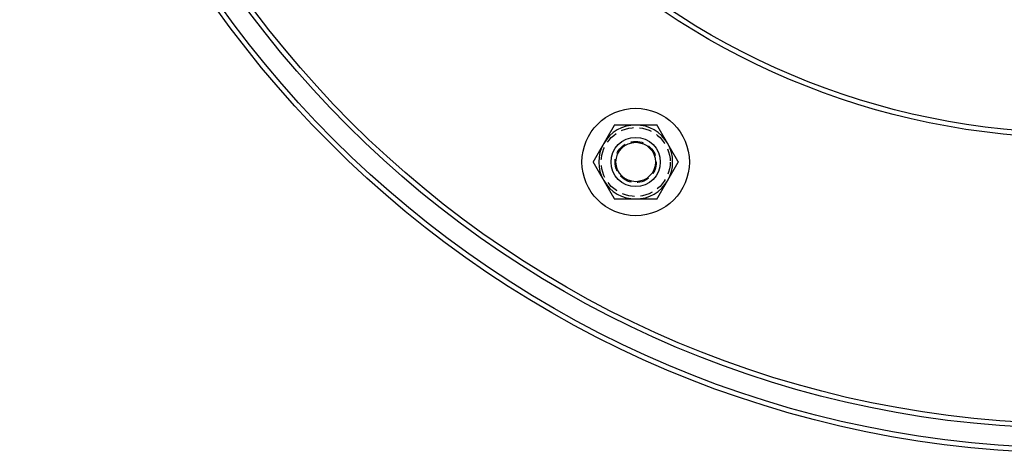
# Model space of a CAD drawing. Extents: x 1116 to 1546, y -932 to 459.
# Drawn here: x 1116 to 1316, y -932 to -844 of the extents above; entities that cross this region are included whole.
import ezdxf

# ---------------------------------------------------------------- set-up
doc = ezdxf.new("R2010")
doc.units = 0
doc.header["$LTSCALE"] = 10
doc.linetypes.add('VERDECKT', pattern=[0.375, 0.25, -0.125])
doc.layers.get('0').update_dxf_attribs({"linetype": 'CONTINUOUS'})
doc.layers.add('STEMPEL', color=3, linetype='CONTINUOUS')

# ---------------------------------------------------------------- blocks, each defined once
blk = doc.blocks.new('A$CACF24156')
for points in [[(477.642, -317.023, 0), (477.631, -317.043, 0), (477.62, -317.062, 0), (477.608, -317.082, 0), (477.597, -317.101, 0), (477.586, -317.121, 0), (477.574, -317.141, 0), (477.563, -317.16, 0), (477.552, -317.18, 0), (477.54, -317.199, 0), (477.529, -317.219, 0), (477.518, -317.239, 0), (477.506, -317.258, 0), (477.495, -317.278, 0), (477.484, -317.297, 0), (477.473, -317.317, 0), (477.461, -317.337, 0), (477.45, -317.356, 0), (477.439, -317.376, 0), (477.427, -317.395, 0), (477.416, -317.415, 0), (477.405, -317.435, 0), (477.393, -317.454, 0), (477.382, -317.474, 0), (477.371, -317.493, 0), (477.359, -317.513, 0), (477.348, -317.533, 0), (477.337, -317.552, 0), (477.325, -317.572, 0), (477.314, -317.592, 0), (477.303, -317.611, 0), (477.291, -317.631, 0), (477.28, -317.651, 0), (477.269, -317.67, 0), (477.257, -317.69, 0), (477.246, -317.709, 0), (477.235, -317.729, 0), (477.223, -317.749, 0), (477.212, -317.768, 0), (477.201, -317.788, 0), (477.189, -317.808, 0), (477.178, -317.827, 0), (477.167, -317.847, 0), (477.155, -317.867, 0), (477.144, -317.886, 0), (477.132, -317.906, 0), (477.121, -317.926, 0), (477.11, -317.945, 0), (477.098, -317.965, 0), (477.087, -317.985, 0), (477.076, -318.004, 0), (477.064, -318.024, 0), (477.053, -318.043, 0), (477.042, -318.063, 0), (477.03, -318.083, 0), (477.019, -318.102, 0), (477.008, -318.122, 0), (476.996, -318.142, 0), (476.985, -318.161, 0), (476.974, -318.181, 0), (476.962, -318.201, 0), (476.951, -318.22, 0), (476.94, -318.24, 0), (476.928, -318.26, 0), (476.917, -318.279, 0), (476.906, -318.299, 0), (476.894, -318.319, 0), (476.883, -318.338, 0), (476.871, -318.358, 0), (476.86, -318.378, 0), (476.849, -318.397, 0), (476.837, -318.417, 0), (476.826, -318.437, 0), (476.815, -318.456, 0), (476.803, -318.476, 0), (476.792, -318.496, 0), (476.781, -318.515, 0), (476.769, -318.535, 0), (476.758, -318.555, 0), (476.747, -318.574, 0), (476.735, -318.594, 0), (476.724, -318.614, 0), (476.713, -318.633, 0), (476.701, -318.653, 0), (476.69, -318.673, 0), (476.678, -318.692, 0), (476.667, -318.712, 0), (476.656, -318.732, 0), (476.644, -318.751, 0), (476.633, -318.771, 0), (476.622, -318.791, 0), (476.61, -318.81, 0), (476.599, -318.83, 0), (476.588, -318.849, 0), (476.576, -318.869, 0), (476.565, -318.889, 0), (476.554, -318.908, 0), (476.542, -318.928, 0), (476.531, -318.948, 0), (476.52, -318.967, 0), (476.508, -318.987, 0), (476.497, -319.007, 0), (476.486, -319.026, 0), (476.474, -319.046, 0), (476.463, -319.066, 0), (476.452, -319.085, 0), (476.44, -319.105, 0), (476.429, -319.125, 0), (476.418, -319.144, 0), (476.406, -319.164, 0), (476.395, -319.183, 0), (476.384, -319.203, 0), (476.372, -319.223, 0), (476.361, -319.242, 0), (476.35, -319.262, 0), (476.338, -319.282, 0), (476.327, -319.301, 0), (476.316, -319.321, 0), (476.304, -319.341, 0), (476.293, -319.36, 0), (476.282, -319.38, 0), (476.27, -319.399, 0), (476.259, -319.419, 0), (476.247, -319.439, 0), (476.236, -319.458, 0), (476.225, -319.478, 0), (476.213, -319.498, 0), (476.202, -319.517, 0), (476.191, -319.537, 0), (476.179, -319.557, 0), (476.168, -319.576, 0), (476.157, -319.596, 0), (476.145, -319.615, 0), (476.134, -319.635, 0), (476.123, -319.655, 0), (476.111, -319.674, 0), (476.1, -319.694, 0), (476.089, -319.714, 0), (476.077, -319.733, 0), (476.066, -319.753, 0), (476.055, -319.773, 0), (476.043, -319.792, 0), (476.032, -319.812, 0), (476.021, -319.831, 0), (476.009, -319.851, 0), (475.998, -319.871, 0), (475.987, -319.89, 0), (475.975, -319.91, 0), (475.964, -319.93, 0), (475.953, -319.949, 0), (475.941, -319.969, 0), (475.93, -319.988, 0), (475.919, -320.008, 0), (475.907, -320.028, 0), (475.896, -320.047, 0), (475.885, -320.067, 0), (475.873, -320.087, 0), (475.862, -320.106, 0), (475.851, -320.126, 0), (475.84, -320.145, 0), (475.828, -320.165, 0), (475.817, -320.185, 0), (475.806, -320.204, 0), (475.794, -320.224, 0), (475.783, -320.244, 0), (475.772, -320.263, 0), (475.76, -320.283, 0), (475.749, -320.302, 0), (475.738, -320.322, 0), (475.726, -320.342, 0), (475.715, -320.361, 0), (475.704, -320.381, 0), (475.692, -320.4, 0), (475.681, -320.42, 0), (475.67, -320.44, 0), (475.658, -320.459, 0), (475.647, -320.479, 0), (475.636, -320.499, 0), (475.624, -320.518, 0), (475.613, -320.538, 0), (475.602, -320.557, 0), (475.59, -320.577, 0), (475.579, -320.597, 0), (475.568, -320.616, 0), (475.556, -320.636, 0), (475.545, -320.655, 0), (475.534, -320.675, 0), (475.522, -320.695, 0), (475.511, -320.714, 0), (475.5, -320.734, 0), (475.488, -320.753, 0), (475.477, -320.773, 0)], [(481.972, -317.023, 0), (481.938, -317.023, 0), (481.904, -317.023, 0), (481.87, -317.023, 0), (481.836, -317.023, 0), (481.802, -317.023, 0), (481.768, -317.023, 0), (481.734, -317.023, 0), (481.7, -317.023, 0), (481.665, -317.023, 0), (481.631, -317.023, 0), (481.597, -317.023, 0), (481.563, -317.023, 0), (481.529, -317.023, 0), (481.495, -317.023, 0), (481.461, -317.023, 0), (481.427, -317.023, 0), (481.393, -317.023, 0), (481.359, -317.023, 0), (481.325, -317.023, 0), (481.29, -317.023, 0), (481.256, -317.023, 0), (481.222, -317.023, 0), (481.188, -317.023, 0), (481.154, -317.023, 0), (481.12, -317.023, 0), (481.086, -317.023, 0), (481.052, -317.023, 0), (481.018, -317.023, 0), (480.984, -317.023, 0), (480.949, -317.023, 0), (480.915, -317.023, 0), (480.881, -317.023, 0), (480.847, -317.023, 0), (480.813, -317.023, 0), (480.779, -317.023, 0), (480.745, -317.023, 0), (480.711, -317.023, 0), (480.677, -317.023, 0), (480.643, -317.023, 0), (480.609, -317.023, 0), (480.574, -317.023, 0), (480.54, -317.023, 0), (480.506, -317.023, 0), (480.472, -317.023, 0), (480.438, -317.023, 0), (480.404, -317.023, 0), (480.37, -317.023, 0), (480.336, -317.023, 0), (480.302, -317.023, 0), (480.268, -317.023, 0), (480.233, -317.023, 0), (480.199, -317.023, 0), (480.165, -317.023, 0), (480.131, -317.023, 0), (480.097, -317.023, 0), (480.063, -317.023, 0), (480.029, -317.023, 0), (479.995, -317.023, 0), (479.961, -317.023, 0), (479.927, -317.023, 0), (479.893, -317.023, 0), (479.858, -317.023, 0), (479.824, -317.023, 0), (479.79, -317.023, 0), (479.756, -317.023, 0), (479.722, -317.023, 0), (479.688, -317.023, 0), (479.654, -317.023, 0), (479.62, -317.023, 0), (479.586, -317.023, 0), (479.552, -317.023, 0), (479.517, -317.023, 0), (479.483, -317.023, 0), (479.449, -317.023, 0), (479.415, -317.023, 0), (479.381, -317.023, 0), (479.347, -317.023, 0), (479.313, -317.023, 0), (479.279, -317.023, 0), (479.245, -317.023, 0), (479.211, -317.023, 0), (479.176, -317.023, 0), (479.142, -317.023, 0), (479.108, -317.023, 0), (479.074, -317.023, 0), (479.04, -317.023, 0), (479.006, -317.023, 0), (478.972, -317.023, 0), (478.938, -317.023, 0), (478.904, -317.023, 0), (478.87, -317.023, 0), (478.836, -317.023, 0), (478.801, -317.023, 0), (478.767, -317.023, 0), (478.733, -317.023, 0), (478.699, -317.023, 0), (478.665, -317.023, 0), (478.631, -317.023, 0), (478.597, -317.023, 0), (478.563, -317.023, 0), (478.529, -317.023, 0), (478.495, -317.023, 0), (478.46, -317.023, 0), (478.426, -317.023, 0), (478.392, -317.023, 0), (478.358, -317.023, 0), (478.324, -317.023, 0), (478.29, -317.023, 0), (478.256, -317.023, 0), (478.222, -317.023, 0), (478.188, -317.023, 0), (478.154, -317.023, 0), (478.12, -317.023, 0), (478.085, -317.023, 0), (478.051, -317.023, 0), (478.017, -317.023, 0), (477.983, -317.023, 0), (477.949, -317.023, 0), (477.915, -317.023, 0), (477.881, -317.023, 0), (477.847, -317.023, 0), (477.813, -317.023, 0), (477.779, -317.023, 0), (477.744, -317.023, 0), (477.71, -317.023, 0), (477.676, -317.023, 0), (477.642, -317.023, 0)], [(486.302, -317.023, 0), (486.268, -317.023, 0), (486.234, -317.023, 0), (486.2, -317.023, 0), (486.166, -317.023, 0), (486.132, -317.023, 0), (486.098, -317.023, 0), (486.064, -317.023, 0), (486.03, -317.023, 0), (485.996, -317.023, 0), (485.961, -317.023, 0), (485.927, -317.023, 0), (485.893, -317.023, 0), (485.859, -317.023, 0), (485.825, -317.023, 0), (485.791, -317.023, 0), (485.757, -317.023, 0), (485.723, -317.023, 0), (485.689, -317.023, 0), (485.655, -317.023, 0), (485.621, -317.023, 0), (485.586, -317.023, 0), (485.552, -317.023, 0), (485.518, -317.023, 0), (485.484, -317.023, 0), (485.45, -317.023, 0), (485.416, -317.023, 0), (485.382, -317.023, 0), (485.348, -317.023, 0), (485.314, -317.023, 0), (485.28, -317.023, 0), (485.245, -317.023, 0), (485.211, -317.023, 0), (485.177, -317.023, 0), (485.143, -317.023, 0), (485.109, -317.023, 0), (485.075, -317.023, 0), (485.041, -317.023, 0), (485.007, -317.023, 0), (484.973, -317.023, 0), (484.939, -317.023, 0), (484.905, -317.023, 0), (484.87, -317.023, 0), (484.836, -317.023, 0), (484.802, -317.023, 0), (484.768, -317.023, 0), (484.734, -317.023, 0), (484.7, -317.023, 0), (484.666, -317.023, 0), (484.632, -317.023, 0), (484.598, -317.023, 0), (484.564, -317.023, 0), (484.529, -317.023, 0), (484.495, -317.023, 0), (484.461, -317.023, 0), (484.427, -317.023, 0), (484.393, -317.023, 0), (484.359, -317.023, 0), (484.325, -317.023, 0), (484.291, -317.023, 0), (484.257, -317.023, 0), (484.223, -317.023, 0), (484.189, -317.023, 0), (484.154, -317.023, 0), (484.12, -317.023, 0), (484.086, -317.023, 0), (484.052, -317.023, 0), (484.018, -317.023, 0), (483.984, -317.023, 0), (483.95, -317.023, 0), (483.916, -317.023, 0), (483.882, -317.023, 0), (483.848, -317.023, 0), (483.813, -317.023, 0), (483.779, -317.023, 0), (483.745, -317.023, 0), (483.711, -317.023, 0), (483.677, -317.023, 0), (483.643, -317.023, 0), (483.609, -317.023, 0), (483.575, -317.023, 0), (483.541, -317.023, 0), (483.507, -317.023, 0), (483.473, -317.023, 0), (483.438, -317.023, 0), (483.404, -317.023, 0), (483.37, -317.023, 0), (483.336, -317.023, 0), (483.302, -317.023, 0), (483.268, -317.023, 0), (483.234, -317.023, 0), (483.2, -317.023, 0), (483.166, -317.023, 0), (483.132, -317.023, 0), (483.097, -317.023, 0), (483.063, -317.023, 0), (483.029, -317.023, 0), (482.995, -317.023, 0), (482.961, -317.023, 0), (482.927, -317.023, 0), (482.893, -317.023, 0), (482.859, -317.023, 0), (482.825, -317.023, 0), (482.791, -317.023, 0), (482.757, -317.023, 0), (482.722, -317.023, 0), (482.688, -317.023, 0), (482.654, -317.023, 0), (482.62, -317.023, 0), (482.586, -317.023, 0), (482.552, -317.023, 0), (482.518, -317.023, 0), (482.484, -317.023, 0), (482.45, -317.023, 0), (482.416, -317.023, 0), (482.381, -317.023, 0), (482.347, -317.023, 0), (482.313, -317.023, 0), (482.279, -317.023, 0), (482.245, -317.023, 0), (482.211, -317.023, 0), (482.177, -317.023, 0), (482.143, -317.023, 0), (482.109, -317.023, 0), (482.075, -317.023, 0), (482.041, -317.023, 0), (482.006, -317.023, 0), (481.972, -317.023, 0)], [(488.468, -320.773, 0), (488.45, -320.744, 0), (488.433, -320.714, 0), (488.416, -320.684, 0), (488.399, -320.655, 0), (488.382, -320.625, 0), (488.365, -320.596, 0), (488.348, -320.566, 0), (488.331, -320.537, 0), (488.314, -320.507, 0), (488.297, -320.478, 0), (488.28, -320.448, 0), (488.263, -320.419, 0), (488.246, -320.389, 0), (488.229, -320.36, 0), (488.212, -320.33, 0), (488.195, -320.301, 0), (488.178, -320.271, 0), (488.161, -320.242, 0), (488.144, -320.212, 0), (488.127, -320.183, 0), (488.11, -320.153, 0), (488.092, -320.123, 0), (488.075, -320.094, 0), (488.058, -320.064, 0), (488.041, -320.035, 0), (488.024, -320.005, 0), (488.007, -319.976, 0), (487.99, -319.946, 0), (487.973, -319.917, 0), (487.956, -319.887, 0), (487.939, -319.858, 0), (487.922, -319.828, 0), (487.905, -319.799, 0), (487.888, -319.769, 0), (487.871, -319.74, 0), (487.854, -319.71, 0), (487.837, -319.681, 0), (487.82, -319.651, 0), (487.803, -319.621, 0), (487.786, -319.592, 0), (487.769, -319.562, 0), (487.752, -319.533, 0), (487.734, -319.503, 0), (487.717, -319.474, 0), (487.7, -319.444, 0), (487.683, -319.415, 0), (487.666, -319.385, 0), (487.649, -319.356, 0), (487.632, -319.326, 0), (487.615, -319.297, 0), (487.598, -319.267, 0), (487.581, -319.238, 0), (487.564, -319.208, 0), (487.547, -319.179, 0), (487.53, -319.149, 0), (487.513, -319.12, 0), (487.496, -319.09, 0), (487.479, -319.06, 0), (487.462, -319.031, 0), (487.445, -319.001, 0), (487.428, -318.972, 0), (487.411, -318.942, 0), (487.394, -318.913, 0), (487.376, -318.883, 0), (487.359, -318.854, 0), (487.342, -318.824, 0), (487.325, -318.795, 0), (487.308, -318.765, 0), (487.291, -318.736, 0), (487.274, -318.706, 0), (487.257, -318.677, 0), (487.24, -318.647, 0), (487.223, -318.618, 0), (487.206, -318.588, 0), (487.189, -318.558, 0), (487.172, -318.529, 0), (487.155, -318.499, 0), (487.138, -318.47, 0), (487.121, -318.44, 0), (487.104, -318.411, 0), (487.087, -318.381, 0), (487.07, -318.352, 0), (487.053, -318.322, 0), (487.036, -318.293, 0), (487.018, -318.263, 0), (487.001, -318.234, 0), (486.984, -318.204, 0), (486.967, -318.175, 0), (486.95, -318.145, 0), (486.933, -318.116, 0), (486.916, -318.086, 0), (486.899, -318.057, 0), (486.882, -318.027, 0), (486.865, -317.997, 0), (486.848, -317.968, 0), (486.831, -317.938, 0), (486.814, -317.909, 0), (486.797, -317.879, 0), (486.78, -317.85, 0), (486.763, -317.82, 0), (486.746, -317.791, 0), (486.729, -317.761, 0), (486.712, -317.732, 0), (486.695, -317.702, 0), (486.678, -317.673, 0), (486.66, -317.643, 0), (486.643, -317.614, 0), (486.626, -317.584, 0), (486.609, -317.555, 0), (486.592, -317.525, 0), (486.575, -317.495, 0), (486.558, -317.466, 0), (486.541, -317.436, 0), (486.524, -317.407, 0), (486.507, -317.377, 0), (486.49, -317.348, 0), (486.473, -317.318, 0), (486.456, -317.289, 0), (486.439, -317.259, 0), (486.422, -317.23, 0), (486.405, -317.2, 0), (486.388, -317.171, 0), (486.371, -317.141, 0), (486.354, -317.112, 0), (486.337, -317.082, 0), (486.32, -317.053, 0), (486.302, -317.023, 0)], [(475.477, -320.773, 0), (475.46, -320.803, 0), (475.443, -320.832, 0), (475.426, -320.862, 0), (475.409, -320.891, 0), (475.392, -320.921, 0), (475.375, -320.951, 0), (475.358, -320.98, 0), (475.34, -321.01, 0), (475.323, -321.039, 0), (475.306, -321.069, 0), (475.289, -321.098, 0), (475.272, -321.128, 0), (475.255, -321.158, 0), (475.238, -321.187, 0), (475.221, -321.217, 0), (475.204, -321.246, 0), (475.187, -321.276, 0), (475.17, -321.305, 0), (475.153, -321.335, 0), (475.136, -321.365, 0), (475.119, -321.394, 0), (475.101, -321.424, 0), (475.084, -321.453, 0), (475.067, -321.483, 0), (475.05, -321.512, 0), (475.033, -321.542, 0), (475.016, -321.572, 0), (474.999, -321.601, 0), (474.982, -321.631, 0), (474.965, -321.66, 0), (474.948, -321.69, 0), (474.931, -321.719, 0), (474.914, -321.749, 0), (474.897, -321.778, 0), (474.88, -321.808, 0), (474.863, -321.838, 0), (474.845, -321.867, 0), (474.828, -321.897, 0), (474.811, -321.926, 0), (474.794, -321.956, 0), (474.777, -321.985, 0), (474.76, -322.015, 0), (474.743, -322.044, 0), (474.726, -322.074, 0), (474.709, -322.103, 0), (474.692, -322.133, 0), (474.675, -322.163, 0), (474.658, -322.192, 0), (474.641, -322.222, 0), (474.624, -322.251, 0), (474.607, -322.281, 0), (474.59, -322.31, 0), (474.573, -322.34, 0), (474.556, -322.369, 0), (474.538, -322.399, 0), (474.521, -322.428, 0), (474.504, -322.458, 0), (474.487, -322.487, 0), (474.47, -322.517, 0), (474.453, -322.546, 0), (474.436, -322.576, 0), (474.419, -322.606, 0), (474.402, -322.635, 0), (474.385, -322.665, 0), (474.368, -322.694, 0), (474.351, -322.724, 0), (474.334, -322.753, 0), (474.317, -322.783, 0), (474.3, -322.812, 0), (474.283, -322.842, 0), (474.266, -322.871, 0), (474.249, -322.901, 0), (474.232, -322.93, 0), (474.215, -322.96, 0), (474.198, -322.989, 0), (474.181, -323.019, 0), (474.163, -323.048, 0), (474.146, -323.078, 0), (474.129, -323.107, 0), (474.112, -323.137, 0), (474.095, -323.166, 0), (474.078, -323.196, 0), (474.061, -323.225, 0), (474.044, -323.255, 0), (474.027, -323.284, 0), (474.01, -323.314, 0), (473.993, -323.343, 0), (473.976, -323.373, 0), (473.959, -323.402, 0), (473.942, -323.432, 0), (473.925, -323.461, 0), (473.908, -323.491, 0), (473.891, -323.52, 0), (473.874, -323.55, 0), (473.857, -323.579, 0), (473.84, -323.609, 0), (473.823, -323.638, 0), (473.806, -323.668, 0), (473.789, -323.697, 0), (473.772, -323.727, 0), (473.755, -323.756, 0), (473.738, -323.786, 0), (473.721, -323.815, 0), (473.704, -323.845, 0), (473.687, -323.874, 0), (473.67, -323.904, 0), (473.653, -323.933, 0), (473.635, -323.963, 0), (473.618, -323.992, 0), (473.601, -324.022, 0), (473.584, -324.051, 0), (473.567, -324.081, 0), (473.55, -324.11, 0), (473.533, -324.14, 0), (473.516, -324.169, 0), (473.499, -324.199, 0), (473.482, -324.228, 0), (473.465, -324.258, 0), (473.448, -324.287, 0), (473.431, -324.317, 0), (473.414, -324.346, 0), (473.397, -324.376, 0), (473.38, -324.405, 0), (473.363, -324.435, 0), (473.346, -324.464, 0), (473.329, -324.494, 0), (473.312, -324.523, 0)], [(490.633, -324.523, 0), (490.616, -324.494, 0), (490.598, -324.464, 0), (490.581, -324.434, 0), (490.564, -324.405, 0), (490.547, -324.375, 0), (490.53, -324.346, 0), (490.513, -324.316, 0), (490.496, -324.287, 0), (490.479, -324.257, 0), (490.462, -324.228, 0), (490.445, -324.198, 0), (490.428, -324.169, 0), (490.411, -324.139, 0), (490.394, -324.11, 0), (490.377, -324.08, 0), (490.36, -324.051, 0), (490.343, -324.021, 0), (490.326, -323.992, 0), (490.309, -323.962, 0), (490.292, -323.933, 0), (490.275, -323.903, 0), (490.258, -323.873, 0), (490.24, -323.844, 0), (490.223, -323.814, 0), (490.206, -323.785, 0), (490.189, -323.755, 0), (490.172, -323.726, 0), (490.155, -323.696, 0), (490.138, -323.667, 0), (490.121, -323.637, 0), (490.104, -323.608, 0), (490.087, -323.578, 0), (490.07, -323.549, 0), (490.053, -323.519, 0), (490.036, -323.49, 0), (490.019, -323.46, 0), (490.002, -323.431, 0), (489.985, -323.401, 0), (489.968, -323.371, 0), (489.951, -323.342, 0), (489.934, -323.312, 0), (489.917, -323.283, 0), (489.9, -323.253, 0), (489.882, -323.224, 0), (489.865, -323.194, 0), (489.848, -323.165, 0), (489.831, -323.135, 0), (489.814, -323.106, 0), (489.797, -323.076, 0), (489.78, -323.047, 0), (489.763, -323.017, 0), (489.746, -322.988, 0), (489.729, -322.958, 0), (489.712, -322.929, 0), (489.695, -322.899, 0), (489.678, -322.87, 0), (489.661, -322.84, 0), (489.644, -322.81, 0), (489.627, -322.781, 0), (489.61, -322.751, 0), (489.593, -322.722, 0), (489.576, -322.692, 0), (489.559, -322.663, 0), (489.542, -322.633, 0), (489.524, -322.604, 0), (489.507, -322.574, 0), (489.49, -322.545, 0), (489.473, -322.515, 0), (489.456, -322.486, 0), (489.439, -322.456, 0), (489.422, -322.427, 0), (489.405, -322.397, 0), (489.388, -322.368, 0), (489.371, -322.338, 0), (489.354, -322.308, 0), (489.337, -322.279, 0), (489.32, -322.249, 0), (489.303, -322.22, 0), (489.286, -322.19, 0), (489.269, -322.161, 0), (489.252, -322.131, 0), (489.235, -322.102, 0), (489.218, -322.072, 0), (489.201, -322.043, 0), (489.184, -322.013, 0), (489.166, -321.984, 0), (489.149, -321.954, 0), (489.132, -321.925, 0), (489.115, -321.895, 0), (489.098, -321.866, 0), (489.081, -321.836, 0), (489.064, -321.807, 0), (489.047, -321.777, 0), (489.03, -321.747, 0), (489.013, -321.718, 0), (488.996, -321.688, 0), (488.979, -321.659, 0), (488.962, -321.629, 0), (488.945, -321.6, 0), (488.928, -321.57, 0), (488.911, -321.541, 0), (488.894, -321.511, 0), (488.877, -321.482, 0), (488.86, -321.452, 0), (488.843, -321.423, 0), (488.826, -321.393, 0), (488.808, -321.364, 0), (488.791, -321.334, 0), (488.774, -321.305, 0), (488.757, -321.275, 0), (488.74, -321.245, 0), (488.723, -321.216, 0), (488.706, -321.186, 0), (488.689, -321.157, 0), (488.672, -321.127, 0), (488.655, -321.098, 0), (488.638, -321.068, 0), (488.621, -321.039, 0), (488.604, -321.009, 0), (488.587, -320.98, 0), (488.57, -320.95, 0), (488.553, -320.921, 0), (488.536, -320.891, 0), (488.519, -320.862, 0), (488.502, -320.832, 0), (488.485, -320.803, 0), (488.468, -320.773, 0)], [(473.312, -324.523, 0), (473.329, -324.553, 0), (473.346, -324.582, 0), (473.363, -324.612, 0), (473.38, -324.641, 0), (473.397, -324.671, 0), (473.414, -324.7, 0), (473.431, -324.73, 0), (473.448, -324.759, 0), (473.466, -324.789, 0), (473.483, -324.818, 0), (473.5, -324.848, 0), (473.517, -324.877, 0), (473.534, -324.907, 0), (473.551, -324.936, 0), (473.568, -324.966, 0), (473.585, -324.995, 0), (473.602, -325.025, 0), (473.619, -325.055, 0), (473.636, -325.084, 0), (473.653, -325.114, 0), (473.67, -325.143, 0), (473.687, -325.173, 0), (473.704, -325.202, 0), (473.721, -325.232, 0), (473.738, -325.261, 0), (473.755, -325.291, 0), (473.772, -325.32, 0), (473.789, -325.35, 0), (473.806, -325.379, 0), (473.824, -325.409, 0), (473.841, -325.438, 0), (473.858, -325.468, 0), (473.875, -325.497, 0), (473.892, -325.527, 0), (473.909, -325.557, 0), (473.926, -325.586, 0), (473.943, -325.616, 0), (473.96, -325.645, 0), (473.977, -325.675, 0), (473.994, -325.704, 0), (474.011, -325.734, 0), (474.028, -325.763, 0), (474.045, -325.793, 0), (474.062, -325.822, 0), (474.079, -325.852, 0), (474.096, -325.881, 0), (474.113, -325.911, 0), (474.13, -325.94, 0), (474.147, -325.97, 0), (474.164, -325.999, 0), (474.182, -326.029, 0), (474.199, -326.058, 0), (474.216, -326.088, 0), (474.233, -326.118, 0), (474.25, -326.147, 0), (474.267, -326.177, 0), (474.284, -326.206, 0), (474.301, -326.236, 0), (474.318, -326.265, 0), (474.335, -326.295, 0), (474.352, -326.324, 0), (474.369, -326.354, 0), (474.386, -326.383, 0), (474.403, -326.413, 0), (474.42, -326.442, 0), (474.437, -326.472, 0), (474.454, -326.501, 0), (474.471, -326.531, 0), (474.488, -326.56, 0), (474.505, -326.59, 0), (474.522, -326.62, 0), (474.54, -326.649, 0), (474.557, -326.679, 0), (474.574, -326.708, 0), (474.591, -326.738, 0), (474.608, -326.767, 0), (474.625, -326.797, 0), (474.642, -326.826, 0), (474.659, -326.856, 0), (474.676, -326.885, 0), (474.693, -326.915, 0), (474.71, -326.944, 0), (474.727, -326.974, 0), (474.744, -327.003, 0), (474.761, -327.033, 0), (474.778, -327.062, 0), (474.795, -327.092, 0), (474.812, -327.121, 0), (474.829, -327.151, 0), (474.846, -327.181, 0), (474.863, -327.21, 0), (474.88, -327.24, 0), (474.898, -327.269, 0), (474.915, -327.299, 0), (474.932, -327.328, 0), (474.949, -327.358, 0), (474.966, -327.387, 0), (474.983, -327.417, 0), (475, -327.446, 0), (475.017, -327.476, 0), (475.034, -327.505, 0), (475.051, -327.535, 0), (475.068, -327.564, 0), (475.085, -327.594, 0), (475.102, -327.623, 0), (475.119, -327.653, 0), (475.136, -327.683, 0), (475.153, -327.712, 0), (475.17, -327.742, 0), (475.187, -327.771, 0), (475.204, -327.801, 0), (475.221, -327.83, 0), (475.238, -327.86, 0), (475.256, -327.889, 0), (475.273, -327.919, 0), (475.29, -327.948, 0), (475.307, -327.978, 0), (475.324, -328.007, 0), (475.341, -328.037, 0), (475.358, -328.066, 0), (475.375, -328.096, 0), (475.392, -328.125, 0), (475.409, -328.155, 0), (475.426, -328.184, 0), (475.443, -328.214, 0), (475.46, -328.244, 0), (475.477, -328.273, 0)], [(488.468, -328.273, 0), (488.479, -328.253, 0), (488.49, -328.234, 0), (488.501, -328.214, 0), (488.513, -328.195, 0), (488.524, -328.175, 0), (488.535, -328.155, 0), (488.547, -328.136, 0), (488.558, -328.116, 0), (488.569, -328.097, 0), (488.581, -328.077, 0), (488.592, -328.057, 0), (488.603, -328.038, 0), (488.615, -328.018, 0), (488.626, -327.999, 0), (488.637, -327.979, 0), (488.649, -327.959, 0), (488.66, -327.94, 0), (488.671, -327.92, 0), (488.683, -327.9, 0), (488.694, -327.881, 0), (488.705, -327.861, 0), (488.717, -327.842, 0), (488.728, -327.822, 0), (488.739, -327.802, 0), (488.751, -327.783, 0), (488.762, -327.763, 0), (488.773, -327.744, 0), (488.785, -327.724, 0), (488.796, -327.704, 0), (488.807, -327.685, 0), (488.819, -327.665, 0), (488.83, -327.645, 0), (488.841, -327.626, 0), (488.853, -327.606, 0), (488.864, -327.587, 0), (488.875, -327.567, 0), (488.887, -327.547, 0), (488.898, -327.528, 0), (488.909, -327.508, 0), (488.921, -327.488, 0), (488.932, -327.469, 0), (488.943, -327.449, 0), (488.955, -327.43, 0), (488.966, -327.41, 0), (488.977, -327.39, 0), (488.989, -327.371, 0), (489, -327.351, 0), (489.011, -327.331, 0), (489.023, -327.312, 0), (489.034, -327.292, 0), (489.045, -327.273, 0), (489.057, -327.253, 0), (489.068, -327.233, 0), (489.079, -327.214, 0), (489.091, -327.194, 0), (489.102, -327.174, 0), (489.113, -327.155, 0), (489.125, -327.135, 0), (489.136, -327.115, 0), (489.147, -327.096, 0), (489.159, -327.076, 0), (489.17, -327.057, 0), (489.181, -327.037, 0), (489.193, -327.017, 0), (489.204, -326.998, 0), (489.215, -326.978, 0), (489.227, -326.958, 0), (489.238, -326.939, 0), (489.249, -326.919, 0), (489.261, -326.899, 0), (489.272, -326.88, 0), (489.283, -326.86, 0), (489.295, -326.841, 0), (489.306, -326.821, 0), (489.317, -326.801, 0), (489.329, -326.782, 0), (489.34, -326.762, 0), (489.351, -326.742, 0), (489.363, -326.723, 0), (489.374, -326.703, 0), (489.385, -326.683, 0), (489.397, -326.664, 0), (489.408, -326.644, 0), (489.419, -326.625, 0), (489.431, -326.605, 0), (489.442, -326.585, 0), (489.453, -326.566, 0), (489.465, -326.546, 0), (489.476, -326.526, 0), (489.487, -326.507, 0), (489.499, -326.487, 0), (489.51, -326.467, 0), (489.521, -326.448, 0), (489.533, -326.428, 0), (489.544, -326.408, 0), (489.555, -326.389, 0), (489.567, -326.369, 0), (489.578, -326.349, 0), (489.589, -326.33, 0), (489.601, -326.31, 0), (489.612, -326.291, 0), (489.623, -326.271, 0), (489.635, -326.251, 0), (489.646, -326.232, 0), (489.658, -326.212, 0), (489.669, -326.192, 0), (489.68, -326.173, 0), (489.692, -326.153, 0), (489.703, -326.133, 0), (489.714, -326.114, 0), (489.726, -326.094, 0), (489.737, -326.074, 0), (489.748, -326.055, 0), (489.76, -326.035, 0), (489.771, -326.015, 0), (489.782, -325.996, 0), (489.794, -325.976, 0), (489.805, -325.956, 0), (489.816, -325.937, 0), (489.828, -325.917, 0), (489.839, -325.897, 0), (489.85, -325.878, 0), (489.862, -325.858, 0), (489.873, -325.838, 0), (489.885, -325.819, 0), (489.896, -325.799, 0), (489.907, -325.779, 0), (489.919, -325.76, 0), (489.93, -325.74, 0), (489.941, -325.72, 0), (489.953, -325.701, 0), (489.964, -325.681, 0), (489.975, -325.661, 0), (489.987, -325.642, 0), (489.998, -325.622, 0), (490.009, -325.602, 0), (490.021, -325.583, 0), (490.032, -325.563, 0), (490.043, -325.543, 0), (490.055, -325.524, 0), (490.066, -325.504, 0), (490.077, -325.485, 0), (490.089, -325.465, 0), (490.1, -325.445, 0), (490.112, -325.426, 0), (490.123, -325.406, 0), (490.134, -325.386, 0), (490.146, -325.367, 0), (490.157, -325.347, 0), (490.168, -325.327, 0), (490.18, -325.308, 0), (490.191, -325.288, 0), (490.202, -325.268, 0), (490.214, -325.249, 0), (490.225, -325.229, 0), (490.236, -325.209, 0), (490.248, -325.19, 0), (490.259, -325.17, 0), (490.27, -325.151, 0), (490.282, -325.131, 0), (490.293, -325.111, 0), (490.304, -325.092, 0), (490.316, -325.072, 0), (490.327, -325.052, 0), (490.338, -325.033, 0), (490.35, -325.013, 0), (490.361, -324.993, 0), (490.372, -324.974, 0), (490.384, -324.954, 0), (490.395, -324.935, 0), (490.406, -324.915, 0), (490.418, -324.895, 0), (490.429, -324.876, 0), (490.44, -324.856, 0), (490.452, -324.837, 0), (490.463, -324.817, 0), (490.474, -324.797, 0), (490.486, -324.778, 0), (490.497, -324.758, 0), (490.508, -324.739, 0), (490.519, -324.719, 0), (490.531, -324.699, 0), (490.542, -324.68, 0), (490.553, -324.66, 0), (490.565, -324.641, 0), (490.576, -324.621, 0), (490.587, -324.601, 0), (490.599, -324.582, 0), (490.61, -324.562, 0), (490.621, -324.543, 0), (490.633, -324.523, 0)], [(475.477, -328.273, 0), (475.494, -328.303, 0), (475.511, -328.332, 0), (475.528, -328.362, 0), (475.545, -328.391, 0), (475.562, -328.421, 0), (475.579, -328.45, 0), (475.596, -328.48, 0), (475.614, -328.509, 0), (475.631, -328.539, 0), (475.648, -328.568, 0), (475.665, -328.598, 0), (475.682, -328.627, 0), (475.699, -328.657, 0), (475.716, -328.686, 0), (475.733, -328.716, 0), (475.75, -328.745, 0), (475.767, -328.775, 0), (475.784, -328.805, 0), (475.801, -328.834, 0), (475.818, -328.864, 0), (475.835, -328.893, 0), (475.852, -328.923, 0), (475.869, -328.952, 0), (475.886, -328.982, 0), (475.903, -329.011, 0), (475.92, -329.041, 0), (475.937, -329.07, 0), (475.954, -329.1, 0), (475.972, -329.129, 0), (475.989, -329.159, 0), (476.006, -329.188, 0), (476.023, -329.218, 0), (476.04, -329.247, 0), (476.057, -329.277, 0), (476.074, -329.307, 0), (476.091, -329.336, 0), (476.108, -329.366, 0), (476.125, -329.395, 0), (476.142, -329.425, 0), (476.159, -329.454, 0), (476.176, -329.484, 0), (476.193, -329.513, 0), (476.21, -329.543, 0), (476.227, -329.572, 0), (476.244, -329.602, 0), (476.261, -329.631, 0), (476.278, -329.661, 0), (476.295, -329.69, 0), (476.312, -329.72, 0), (476.33, -329.749, 0), (476.347, -329.779, 0), (476.364, -329.808, 0), (476.381, -329.838, 0), (476.398, -329.868, 0), (476.415, -329.897, 0), (476.432, -329.927, 0), (476.449, -329.956, 0), (476.466, -329.986, 0), (476.483, -330.015, 0), (476.5, -330.045, 0), (476.517, -330.074, 0), (476.534, -330.104, 0), (476.551, -330.133, 0), (476.568, -330.163, 0), (476.585, -330.192, 0), (476.602, -330.222, 0), (476.619, -330.251, 0), (476.636, -330.281, 0), (476.653, -330.31, 0), (476.67, -330.34, 0), (476.688, -330.37, 0), (476.705, -330.399, 0), (476.722, -330.429, 0), (476.739, -330.458, 0), (476.756, -330.488, 0), (476.773, -330.517, 0), (476.79, -330.547, 0), (476.807, -330.576, 0), (476.824, -330.606, 0), (476.841, -330.635, 0), (476.858, -330.665, 0), (476.875, -330.694, 0), (476.892, -330.724, 0), (476.909, -330.753, 0), (476.926, -330.783, 0), (476.943, -330.812, 0), (476.96, -330.842, 0), (476.977, -330.871, 0), (476.994, -330.901, 0), (477.011, -330.931, 0), (477.028, -330.96, 0), (477.046, -330.99, 0), (477.063, -331.019, 0), (477.08, -331.049, 0), (477.097, -331.078, 0), (477.114, -331.108, 0), (477.131, -331.137, 0), (477.148, -331.167, 0), (477.165, -331.196, 0), (477.182, -331.226, 0), (477.199, -331.255, 0), (477.216, -331.285, 0), (477.233, -331.314, 0), (477.25, -331.344, 0), (477.267, -331.373, 0), (477.284, -331.403, 0), (477.301, -331.433, 0), (477.318, -331.462, 0), (477.335, -331.492, 0), (477.352, -331.521, 0), (477.369, -331.551, 0), (477.386, -331.58, 0), (477.404, -331.61, 0), (477.421, -331.639, 0), (477.438, -331.669, 0), (477.455, -331.698, 0), (477.472, -331.728, 0), (477.489, -331.757, 0), (477.506, -331.787, 0), (477.523, -331.816, 0), (477.54, -331.846, 0), (477.557, -331.875, 0), (477.574, -331.905, 0), (477.591, -331.934, 0), (477.608, -331.964, 0), (477.625, -331.994, 0), (477.642, -332.023, 0)], [(486.302, -332.023, 0), (486.319, -331.994, 0), (486.336, -331.964, 0), (486.354, -331.935, 0), (486.371, -331.905, 0), (486.388, -331.876, 0), (486.405, -331.846, 0), (486.422, -331.817, 0), (486.439, -331.787, 0), (486.456, -331.758, 0), (486.473, -331.728, 0), (486.49, -331.699, 0), (486.507, -331.669, 0), (486.524, -331.64, 0), (486.541, -331.61, 0), (486.558, -331.581, 0), (486.575, -331.551, 0), (486.592, -331.522, 0), (486.609, -331.492, 0), (486.626, -331.463, 0), (486.643, -331.433, 0), (486.66, -331.404, 0), (486.677, -331.374, 0), (486.694, -331.345, 0), (486.711, -331.315, 0), (486.728, -331.286, 0), (486.745, -331.256, 0), (486.762, -331.227, 0), (486.779, -331.197, 0), (486.796, -331.168, 0), (486.813, -331.138, 0), (486.83, -331.109, 0), (486.847, -331.079, 0), (486.864, -331.05, 0), (486.881, -331.02, 0), (486.898, -330.991, 0), (486.915, -330.961, 0), (486.932, -330.932, 0), (486.949, -330.902, 0), (486.966, -330.873, 0), (486.983, -330.843, 0), (487.001, -330.814, 0), (487.018, -330.784, 0), (487.035, -330.755, 0), (487.052, -330.725, 0), (487.069, -330.696, 0), (487.086, -330.666, 0), (487.103, -330.637, 0), (487.12, -330.607, 0), (487.137, -330.578, 0), (487.154, -330.548, 0), (487.171, -330.519, 0), (487.188, -330.489, 0), (487.205, -330.46, 0), (487.222, -330.43, 0), (487.239, -330.401, 0), (487.256, -330.371, 0), (487.273, -330.342, 0), (487.29, -330.312, 0), (487.307, -330.283, 0), (487.324, -330.253, 0), (487.341, -330.224, 0), (487.358, -330.194, 0), (487.375, -330.165, 0), (487.392, -330.135, 0), (487.41, -330.106, 0), (487.427, -330.076, 0), (487.444, -330.046, 0), (487.461, -330.017, 0), (487.478, -329.987, 0), (487.495, -329.958, 0), (487.512, -329.928, 0), (487.529, -329.899, 0), (487.546, -329.869, 0), (487.563, -329.84, 0), (487.58, -329.81, 0), (487.597, -329.781, 0), (487.614, -329.751, 0), (487.631, -329.722, 0), (487.648, -329.692, 0), (487.665, -329.663, 0), (487.682, -329.633, 0), (487.699, -329.603, 0), (487.716, -329.574, 0), (487.734, -329.544, 0), (487.751, -329.515, 0), (487.768, -329.485, 0), (487.785, -329.456, 0), (487.802, -329.426, 0), (487.819, -329.397, 0), (487.836, -329.367, 0), (487.853, -329.338, 0), (487.87, -329.308, 0), (487.887, -329.278, 0), (487.904, -329.249, 0), (487.921, -329.219, 0), (487.938, -329.19, 0), (487.955, -329.16, 0), (487.972, -329.131, 0), (487.989, -329.101, 0), (488.007, -329.072, 0), (488.024, -329.042, 0), (488.041, -329.012, 0), (488.058, -328.983, 0), (488.075, -328.953, 0), (488.092, -328.924, 0), (488.109, -328.894, 0), (488.126, -328.865, 0), (488.143, -328.835, 0), (488.16, -328.805, 0), (488.177, -328.776, 0), (488.194, -328.746, 0), (488.211, -328.717, 0), (488.228, -328.687, 0), (488.245, -328.658, 0), (488.263, -328.628, 0), (488.28, -328.598, 0), (488.297, -328.569, 0), (488.314, -328.539, 0), (488.331, -328.51, 0), (488.348, -328.48, 0), (488.365, -328.451, 0), (488.382, -328.421, 0), (488.399, -328.391, 0), (488.416, -328.362, 0), (488.433, -328.332, 0), (488.45, -328.303, 0), (488.468, -328.273, 0)], [(477.642, -332.023, 0), (477.676, -332.023, 0), (477.71, -332.023, 0), (477.744, -332.023, 0), (477.779, -332.023, 0), (477.813, -332.023, 0), (477.847, -332.023, 0), (477.881, -332.023, 0), (477.915, -332.023, 0), (477.949, -332.023, 0), (477.983, -332.023, 0), (478.017, -332.023, 0), (478.051, -332.023, 0), (478.085, -332.023, 0), (478.12, -332.023, 0), (478.154, -332.023, 0), (478.188, -332.023, 0), (478.222, -332.023, 0), (478.256, -332.023, 0), (478.29, -332.023, 0), (478.324, -332.023, 0), (478.358, -332.023, 0), (478.392, -332.023, 0), (478.426, -332.023, 0), (478.46, -332.023, 0), (478.495, -332.023, 0), (478.529, -332.023, 0), (478.563, -332.023, 0), (478.597, -332.023, 0), (478.631, -332.023, 0), (478.665, -332.023, 0), (478.699, -332.023, 0), (478.733, -332.023, 0), (478.767, -332.023, 0), (478.801, -332.023, 0), (478.836, -332.023, 0), (478.87, -332.023, 0), (478.904, -332.023, 0), (478.938, -332.023, 0), (478.972, -332.023, 0), (479.006, -332.023, 0), (479.04, -332.023, 0), (479.074, -332.023, 0), (479.108, -332.023, 0), (479.142, -332.023, 0), (479.176, -332.023, 0), (479.211, -332.023, 0), (479.245, -332.023, 0), (479.279, -332.023, 0), (479.313, -332.023, 0), (479.347, -332.023, 0), (479.381, -332.023, 0), (479.415, -332.023, 0), (479.449, -332.023, 0), (479.483, -332.023, 0), (479.517, -332.023, 0), (479.552, -332.023, 0), (479.586, -332.023, 0), (479.62, -332.023, 0), (479.654, -332.023, 0), (479.688, -332.023, 0), (479.722, -332.023, 0), (479.756, -332.023, 0), (479.79, -332.023, 0), (479.824, -332.023, 0), (479.858, -332.023, 0), (479.893, -332.023, 0), (479.927, -332.023, 0), (479.961, -332.023, 0), (479.995, -332.023, 0), (480.029, -332.023, 0), (480.063, -332.023, 0), (480.097, -332.023, 0), (480.131, -332.023, 0), (480.165, -332.023, 0), (480.199, -332.023, 0), (480.233, -332.023, 0), (480.268, -332.023, 0), (480.302, -332.023, 0), (480.336, -332.023, 0), (480.37, -332.023, 0), (480.404, -332.023, 0), (480.438, -332.023, 0), (480.472, -332.023, 0), (480.506, -332.023, 0), (480.54, -332.023, 0), (480.574, -332.023, 0), (480.609, -332.023, 0), (480.643, -332.023, 0), (480.677, -332.023, 0), (480.711, -332.023, 0), (480.745, -332.023, 0), (480.779, -332.023, 0), (480.813, -332.023, 0), (480.847, -332.023, 0), (480.881, -332.023, 0), (480.915, -332.023, 0), (480.949, -332.023, 0), (480.984, -332.023, 0), (481.018, -332.023, 0), (481.052, -332.023, 0), (481.086, -332.023, 0), (481.12, -332.023, 0), (481.154, -332.023, 0), (481.188, -332.023, 0), (481.222, -332.023, 0), (481.256, -332.023, 0), (481.29, -332.023, 0), (481.325, -332.023, 0), (481.359, -332.023, 0), (481.393, -332.023, 0), (481.427, -332.023, 0), (481.461, -332.023, 0), (481.495, -332.023, 0), (481.529, -332.023, 0), (481.563, -332.023, 0), (481.597, -332.023, 0), (481.631, -332.023, 0), (481.665, -332.023, 0), (481.7, -332.023, 0), (481.734, -332.023, 0), (481.768, -332.023, 0), (481.802, -332.023, 0), (481.836, -332.023, 0), (481.87, -332.023, 0), (481.904, -332.023, 0), (481.938, -332.023, 0), (481.972, -332.023, 0)], [(481.972, -332.023, 0), (482.006, -332.023, 0), (482.041, -332.023, 0), (482.075, -332.023, 0), (482.109, -332.023, 0), (482.143, -332.023, 0), (482.177, -332.023, 0), (482.211, -332.023, 0), (482.245, -332.023, 0), (482.279, -332.023, 0), (482.313, -332.023, 0), (482.347, -332.023, 0), (482.381, -332.023, 0), (482.416, -332.023, 0), (482.45, -332.023, 0), (482.484, -332.023, 0), (482.518, -332.023, 0), (482.552, -332.023, 0), (482.586, -332.023, 0), (482.62, -332.023, 0), (482.654, -332.023, 0), (482.688, -332.023, 0), (482.722, -332.023, 0), (482.757, -332.023, 0), (482.791, -332.023, 0), (482.825, -332.023, 0), (482.859, -332.023, 0), (482.893, -332.023, 0), (482.927, -332.023, 0), (482.961, -332.023, 0), (482.995, -332.023, 0), (483.029, -332.023, 0), (483.063, -332.023, 0), (483.097, -332.023, 0), (483.132, -332.023, 0), (483.166, -332.023, 0), (483.2, -332.023, 0), (483.234, -332.023, 0), (483.268, -332.023, 0), (483.302, -332.023, 0), (483.336, -332.023, 0), (483.37, -332.023, 0), (483.404, -332.023, 0), (483.438, -332.023, 0), (483.473, -332.023, 0), (483.507, -332.023, 0), (483.541, -332.023, 0), (483.575, -332.023, 0), (483.609, -332.023, 0), (483.643, -332.023, 0), (483.677, -332.023, 0), (483.711, -332.023, 0), (483.745, -332.023, 0), (483.779, -332.023, 0), (483.813, -332.023, 0), (483.848, -332.023, 0), (483.882, -332.023, 0), (483.916, -332.023, 0), (483.95, -332.023, 0), (483.984, -332.023, 0), (484.018, -332.023, 0), (484.052, -332.023, 0), (484.086, -332.023, 0), (484.12, -332.023, 0), (484.154, -332.023, 0), (484.189, -332.023, 0), (484.223, -332.023, 0), (484.257, -332.023, 0), (484.291, -332.023, 0), (484.325, -332.023, 0), (484.359, -332.023, 0), (484.393, -332.023, 0), (484.427, -332.023, 0), (484.461, -332.023, 0), (484.495, -332.023, 0), (484.529, -332.023, 0), (484.564, -332.023, 0), (484.598, -332.023, 0), (484.632, -332.023, 0), (484.666, -332.023, 0), (484.7, -332.023, 0), (484.734, -332.023, 0), (484.768, -332.023, 0), (484.802, -332.023, 0), (484.836, -332.023, 0), (484.87, -332.023, 0), (484.905, -332.023, 0), (484.939, -332.023, 0), (484.973, -332.023, 0), (485.007, -332.023, 0), (485.041, -332.023, 0), (485.075, -332.023, 0), (485.109, -332.023, 0), (485.143, -332.023, 0), (485.177, -332.023, 0), (485.211, -332.023, 0), (485.245, -332.023, 0), (485.28, -332.023, 0), (485.314, -332.023, 0), (485.348, -332.023, 0), (485.382, -332.023, 0), (485.416, -332.023, 0), (485.45, -332.023, 0), (485.484, -332.023, 0), (485.518, -332.023, 0), (485.552, -332.023, 0), (485.586, -332.023, 0), (485.621, -332.023, 0), (485.655, -332.023, 0), (485.689, -332.023, 0), (485.723, -332.023, 0), (485.757, -332.023, 0), (485.791, -332.023, 0), (485.825, -332.023, 0), (485.859, -332.023, 0), (485.893, -332.023, 0), (485.927, -332.023, 0), (485.961, -332.023, 0), (485.996, -332.023, 0), (486.03, -332.023, 0), (486.064, -332.023, 0), (486.098, -332.023, 0), (486.132, -332.023, 0), (486.166, -332.023, 0), (486.2, -332.023, 0), (486.234, -332.023, 0), (486.268, -332.023, 0), (486.302, -332.023, 0)]]:
    blk.add_polyline3d(points)
for centre, radius in [((571.97233, -168.63848), 215), ((571.97233, -168.63848), 214), ((571.97233, -168.63848), 210), ((571.97233, -168.63848), 209), ((571.97233, -168.63848), 151), ((571.97233, -168.63848), 150), ((481.97233, -324.52305), 10.9), ((481.97233, -324.52305), 5), ((481.97233, -324.52305), 4)]:
    blk.add_circle(centre, radius)
at = {"color": 1, "linetype": 'VERDECKT'}
for radius in [7, 4.188]:
    blk.add_circle((481.97233, -324.52305), radius, dxfattribs=at)
for start, end in [(90, 150), (30, 90), (150, 210), (330, 30), (210, 270), (270, 330)]:
    blk.add_arc((481.97233, -324.52305), 7.5, start, end)

msp = doc.modelspace()

# ---------------------------------------------------------------- block references
at = {"layer": 'STEMPEL'}
msp.add_blockref('A$CACF24156', (758.94, -548.37, -198.19), dxfattribs=at)

doc.saveas('drawing.dxf')
